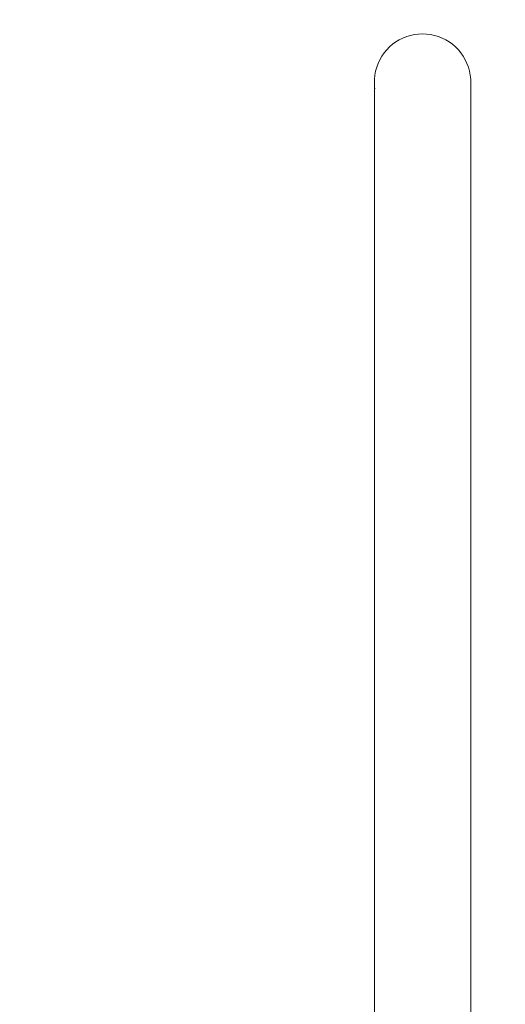
# Model space of a CAD drawing. Extents: x -3093 to -1072, y 6131 to 6925.
# Drawn here: x -2949 to -2898, y 6794 to 6897 of the extents above; entities that cross this region are included whole.
import ezdxf

# ---------------------------------------------------------------- set-up
doc = ezdxf.new("R2010")
doc.units = 0
doc.header["$MEASUREMENT"] = 0
doc.layers.get('Defpoints').update_dxf_attribs({"color": 250})
doc.layers.add('0-03 wymiary', color=6, linetype='Continuous', lineweight=5)
doc.layers.add('ProfileEdges_Nr_Pióra__7', color=7, linetype='Continuous', lineweight=18)
doc.styles.add('1-20 romans', font='romans.shx', dxfattribs={"width": 0.7, "height": 5})
doc.dimstyles.new('1-20', dxfattribs={"dimtxt": 5, "dimasz": 0.2, "dimexe": 2, "dimexo": 12.5, "dimgap": 1.25, "dimtad": 1, "dimdec": 0, "dimrnd": 0.5, "dimtxsty": '1-20 romans', "dimblk": 'BG dim mark', "dimcen": 0, "dimclrd": 256, "dimclre": 256, "dimclrt": 11, "dimadec": 0, "dimazin": 0, "dimtfac": 1, "dimtdec": 0, "dimtix": 1, "dimtmove": 1, "dimatfit": 3, "dimfxl": 0.5, "dimfxlon": 1, "dimarcsym": 0})

# ---------------------------------------------------------------- blocks, each defined once
blk = doc.blocks.new('BG dim mark')
for p, q in [((0, -10), (0, 10)), ((10, 0), (-10, 0))]:
    blk.add_line(p, q)
at = {"color": 0, "linetype": 'ByBlock', "const_width": 1.5}
blk.add_lwpolyline([(5, 5), (-5, -5)], dxfattribs=at)
blk = doc.blocks.new('*D32')
at = {"layer": '0-03 wymiary', "lineweight": -2, "transparency": 16777216}
for p, q in [((-3010.12, 6895.41), (-3012.22, 6895.41)), ((-3010.22, 6691.98), (-3010.22, 6895.21)), ((-3010.12, 6691.78), (-3012.22, 6691.78))]:
    blk.add_line(p, q, dxfattribs=at)
at = {"layer": 'Defpoints', "color": 0, "transparency": 16777216}
for p in [(-3010.22, 6895.41), (-2897.57, 6895.41), (-2933.16, 6691.78)]:
    blk.add_point(p, dxfattribs=at)
at = {"layer": '0-03 wymiary', "lineweight": -2, "transparency": 16777216, "xscale": 0.2, "yscale": 0.2, "zscale": 0.2}
for p, rotation in [((-3010.22, 6895.41), 90), ((-3010.22, 6691.78), 270)]:
    blk.add_blockref('BG dim mark', p, dxfattribs=dict(at, rotation=rotation))
at = {"layer": '0-03 wymiary', "color": 11, "transparency": 16777216, "insert": (-3013.97, 6793.59), "char_height": 5, "attachment_point": 5, "rotation": 90, "style": '1-20 romans', "bg_fill": 3, "box_fill_scale": 1.25, "bg_fill_color": 256, "bg_fill_true_color": 13158600, "bg_fill_transparency": 0}
blk.add_mtext('204', dxfattribs=at)

msp = doc.modelspace()

# ---------------------------------------------------------------- linework, layer by layer
at = {"layer": 'ProfileEdges_Nr_Pióra__7', "linetype": 'Continuous', "flags": 128}
for points in [[(-2908.75, 6895.28), (-2909.11, 6895.06)], [(-2908.37, 6895.47), (-2908.75, 6895.28)], [(-2908.37, 6895.47), (-2907.97, 6895.62)], [(-2907.97, 6895.62), (-2907.56, 6895.75)], [(-2907.15, 6895.84), (-2907.56, 6895.75)], [(-2906.72, 6895.89), (-2907.15, 6895.84)], [(-2906.3, 6895.91), (-2906.72, 6895.89)], [(-2905.87, 6895.89), (-2906.3, 6895.91)], [(-2905.87, 6895.89), (-2905.45, 6895.84)], [(-2905.03, 6895.75), (-2905.45, 6895.84)], [(-2905.03, 6895.75), (-2904.63, 6895.62)], [(-2904.23, 6895.47), (-2904.63, 6895.62)], [(-2903.85, 6895.28), (-2904.23, 6895.47)], [(-2903.48, 6895.06), (-2903.85, 6895.28)], [(-2910.35, 6893.9), (-2910.08, 6894.22)], [(-2909.78, 6894.53), (-2910.08, 6894.22)], [(-2909.46, 6894.81), (-2909.78, 6894.53)], [(-2909.11, 6895.06), (-2909.46, 6894.81)], [(-2903.48, 6895.06), (-2903.14, 6894.81)], [(-2902.82, 6894.53), (-2903.14, 6894.81)], [(-2902.52, 6894.22), (-2902.82, 6894.53)], [(-2902.25, 6893.9), (-2902.52, 6894.22)], [(-2910.8, 6893.18), (-2910.98, 6892.79)], [(-2910.59, 6893.55), (-2910.8, 6893.18)], [(-2910.35, 6893.9), (-2910.59, 6893.55)], [(-2902.25, 6893.9), (-2902, 6893.55)], [(-2902, 6893.55), (-2901.79, 6893.18)], [(-2901.61, 6892.79), (-2901.79, 6893.18)], [(-2911.13, 6892.39), (-2911.25, 6891.98)], [(-2911.13, 6892.39), (-2910.98, 6892.79)], [(-2901.46, 6892.39), (-2901.61, 6892.79)], [(-2901.35, 6891.98), (-2901.46, 6892.39)], [(-2911.38, 6890.72), (-2911.37, 6891.14)], [(-2911.37, 6891.14), (-2911.33, 6891.57)], [(-2911.25, 6891.98), (-2911.33, 6891.57)], [(-2901.35, 6891.98), (-2901.27, 6891.57)], [(-2901.22, 6891.14), (-2901.27, 6891.57)], [(-2901.21, 6890.72), (-2901.22, 6891.14)], [(-2911.38, 6890.72), (-2911.38, 6691.61)], [(-2911.35, 6890.29), (-2911.37, 6890.58)], [(-2911.33, 6890.11), (-2911.35, 6890.29)], [(-2901.21, 6775.59), (-2901.21, 6890.72)]]:
    msp.add_lwpolyline(points, dxfattribs=at)

# ---------------------------------------------------------------- next in the draw order: dimensions: what is measured, and where the dimension line sits
at = {"layer": '0-03 wymiary'}
dim = msp.add_linear_dim(base=(-3010.22, 6895.41), p1=(-2933.16, 6691.78), p2=(-2897.57, 6895.41), angle=90, dimstyle='1-20', override={"dimfxl": 0.1, "dimtfill": 1}, dxfattribs=at)
dim.commit()
dim.dimension.update_dxf_attribs({"geometry": '*D32', "text_midpoint": (-3013.97, 6793.59)})

doc.saveas('drawing.dxf')
